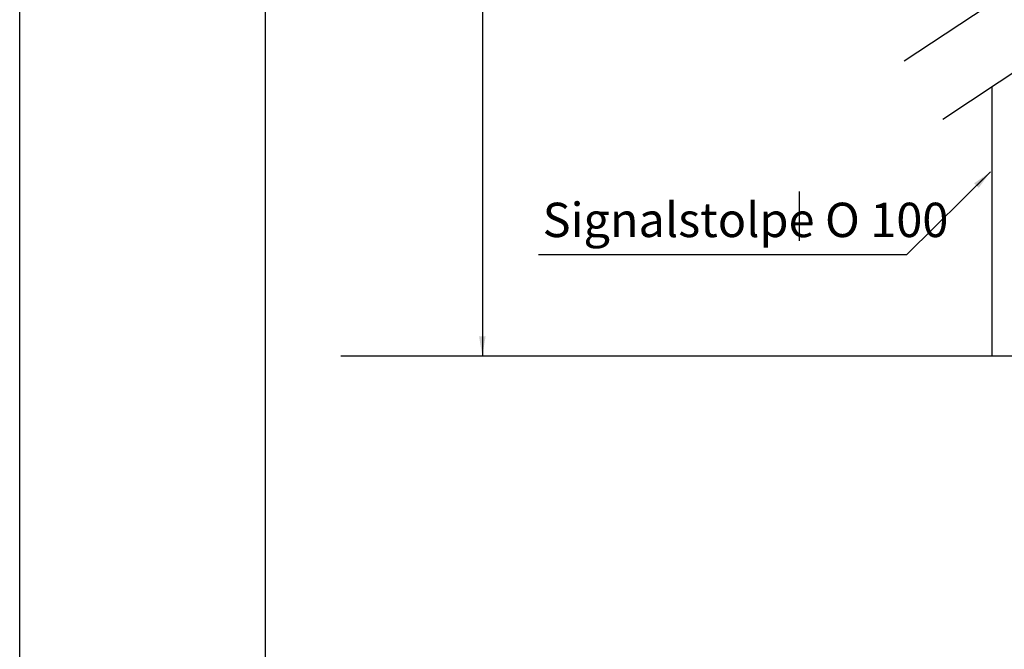
# Model space of a CAD drawing. Extents: x 35.48 to 39.46, y 18.38 to 21.35.
# Drawn here: x 35.48 to 36.48, y 19.02 to 19.66 of the extents above; entities that cross this region are included whole.
import ezdxf

# ---------------------------------------------------------------- set-up
doc = ezdxf.new("R2010")
doc.units = 0
doc.header["$LTSCALE"] = 0.025
doc.header["$MEASUREMENT"] = 0
doc.layers.get('0').update_dxf_attribs({"linetype": 'CONTINUOUS'})
for name, color, linetype in [('HO118', 1, 'CONTINUOUS'), ('HO125', 30, 'CONTINUOUS'), ('SL1', 1, 'CONTINUOUS'), ('ST032', 1, 'CONTINUOUS')]:
    doc.layers.add(name, color=color, linetype=linetype)
doc.styles.add('SNABB', font='iso')

# ---------------------------------------------------------------- blocks, each defined once
blk = doc.blocks.new('MP2')
blk.add_line((0, 0), (0.8, 0))
blk.add_solid([(0.8, -0.133), (0.8, 0.133), (0.001, 0)])

msp = doc.modelspace()

# ---------------------------------------------------------------- linework, layer by layer
at = {"layer": 'HO118'}
for p in [(35.9469, 20.2226), (35.9469, 19.3152)]:
    msp.add_line(p, (35.9469, 19.3152), dxfattribs=at)
msp.add_solid([(35.9435, 19.3352), (35.9502, 19.3352), (35.9469, 19.3152)], dxfattribs=at)
at = {"layer": 'HO125'}
for p, q in [((36.3792, 19.4186), (36.4645, 19.5026)), ((36.2698, 19.4825), (36.2698, 19.4323)), ((36.004, 19.4186), (36.3792, 19.4186))]:
    msp.add_line(p, q, dxfattribs=at)
at = {"layer": 'SL1'}
for p, q in [((36.6547, 19.7991), (36.3767, 19.6153)), ((36.6939, 19.7398), (36.4159, 19.556)), ((36.466, 19.5893), (36.466, 19.3152)), ((35.8027, 19.3152), (36.966, 19.3152))]:
    msp.add_line(p, q, dxfattribs=at)
at = {"layer": 'ST032'}
for p, q in [((35.4755, 21.3454), (35.4755, 18.3754)), ((35.7255, 21.2954), (35.7255, 18.4254))]:
    msp.add_line(p, q, dxfattribs=at)

# ---------------------------------------------------------------- block references
at = {"layer": 'HO125', "xscale": -0.025, "yscale": 0.025, "zscale": 0.025, "rotation": 44.40553750531956}
msp.add_blockref('MP2', (36.4645, 19.5026), dxfattribs=at)

# ---------------------------------------------------------------- texts
at = {"layer": 'HO125', "style": 'SNABB'}
msp.add_text('Signalstolpe O 100', height=0.035, dxfattribs=at).set_placement((36.0083, 19.4362))

doc.saveas('drawing.dxf')
